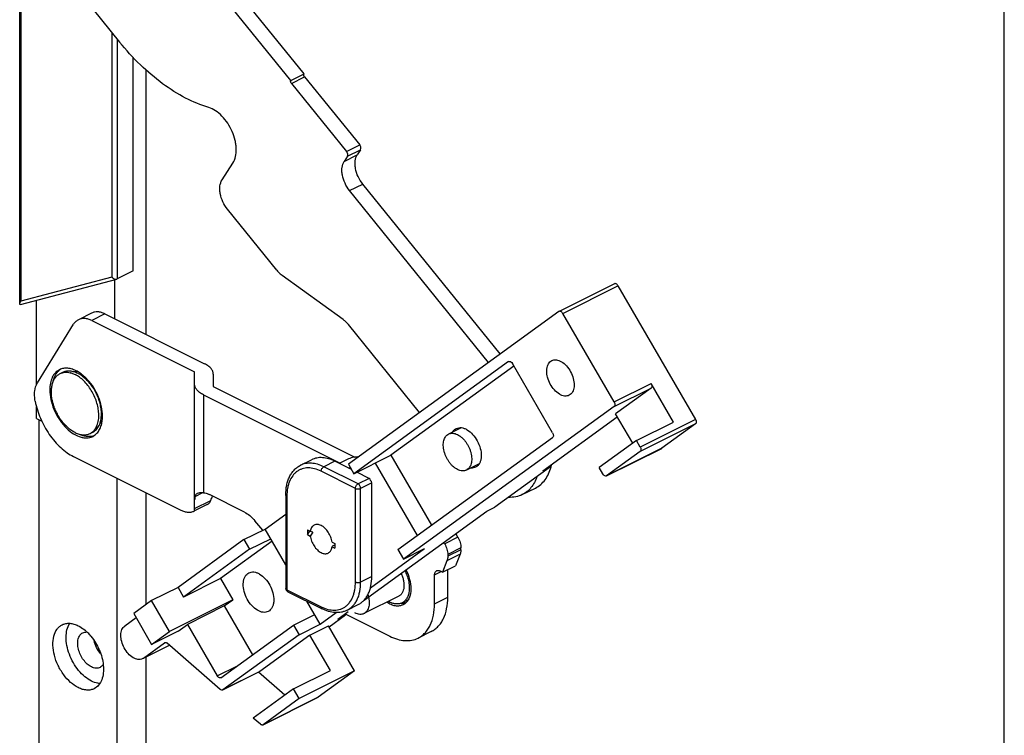
# Model space of a CAD drawing. Units: millimetres. Extents: x 608 to 1028, y -695 to -398.
# Drawn here: x 896 to 1028, y -572 to -476 of the extents above; entities that cross this region are included whole.
import ezdxf

# ---------------------------------------------------------------- set-up
doc = ezdxf.new("R2010")
doc.units = ezdxf.units.MM
doc.header["$LTSCALE"] = 23.1
doc.layers.get('0').update_dxf_attribs({"linetype": 'CONTINUOUS'})

msp = doc.modelspace()

# ---------------------------------------------------------------- linework, layer by layer
msp.add_line((1028.03, -695.25), (1028.03, -398.25))
at = {"color": 7, "linetype": 'Continuous'}
for p, q in [((934.09, -483.21), (899.54, -440.51)), ((932.32, -484.09), (897.78, -441.39)), ((895.95, -514.1), (895.95, -461.34)), ((897.28, -464.01), (909.35, -478.94)), ((911.16, -509.66), (911.16, -480.99)), ((912.93, -518.2), (912.93, -482.72)), ((932.32, -484.09), (934.09, -483.2)), ((932.4, -484.49), (939.79, -493.62)), ((934.17, -483.6), (941.56, -492.74)), ((941.68, -493.39), (941.24, -494.06)), ((923.1, -497.44), (924.55, -495.2)), ((939.91, -494.27), (939.47, -494.95)), ((958.86, -521.94), (940.2, -498.87)), ((960.42, -520.8), (941.97, -497.99)), ((930.46, -509.57), (923.82, -501.37)), ((911.16, -509.66), (909.04, -510.72)), ((896.05, -514.18), (908.97, -510.75)), ((908.68, -510.82), (908.68, -516.08)), ((908.98, -510.75), (909.04, -510.72)), ((939.33, -516.18), (931.17, -510.26)), ((975.74, -511.37), (968.31, -515.09)), ((976.21, -511.64), (986.61, -529.58)), ((898.22, -524.88), (898.22, -513.6)), ((968.29, -515.1), (940.04, -535.58)), ((968.32, -515.09), (968.29, -515.1)), ((905.6, -515.32), (903.83, -516.2)), ((905.62, -516.31), (919.42, -523.21)), ((907.39, -515.43), (920.75, -522.11)), ((975.69, -527.25), (968.79, -515.35)), ((898.32, -524.68), (903.17, -516.82)), ((949.58, -528.66), (940.04, -516.86)), ((967.19, -521.78), (967.33, -521.69)), ((961.54, -521.83), (940.79, -536.87)), ((962.24, -522.43), (945.74, -534.4)), ((961.54, -521.83), (961.57, -521.82)), ((967.44, -531.4), (962.04, -522.08)), ((901.37, -523.43), (901.72, -523.26)), ((903.48, -523.27), (903.63, -523.2)), ((904.37, -523.78), (904.82, -524.12)), ((919.42, -541.85), (919.42, -523.21)), ((921.92, -523.52), (921.92, -525.17)), ((921.92, -525.17), (940.91, -534.67)), ((980.64, -525.39), (975.89, -528.83)), ((983.64, -529.95), (980.64, -524.78)), ((920.59, -526.27), (938.92, -535.44)), ((969.79, -526.26), (969.65, -526.35)), ((898.22, -529.46), (898.22, -527.92)), ((906.92, -528.87), (906.92, -528.31)), ((975.69, -527.87), (947.44, -548.34)), ((898.22, -529.46), (898.91, -529.81)), ((898.57, -586.97), (898.57, -529.64)), ((966.11, -536.47), (976.11, -529.22)), ((978.18, -532.79), (975.89, -528.83)), ((906.79, -529.89), (906.94, -529.81)), ((955.18, -530.7), (953.47, -531.55)), ((954.36, -530.9), (954.52, -530.81)), ((978.69, -532.43), (983.64, -529.95)), ((986.61, -530.19), (982.11, -533.45)), ((905.39, -531.48), (905.75, -531.31)), ((946.69, -547.05), (967.44, -532.01)), ((978.69, -532.43), (973.69, -536.05)), ((974.69, -537.17), (982.09, -533.47)), ((979.19, -533.29), (978.69, -532.43)), ((982.11, -533.45), (982.09, -533.47)), ((903.17, -534.57), (917.56, -541.77)), ((940.79, -536.87), (945.74, -534.4)), ((945.74, -534.4), (951.18, -543.79)), ((979.19, -533.9), (974.69, -537.16)), ((933.61, -535.75), (935.1, -535)), ((940.47, -536.32), (938.23, -535.2)), ((939.88, -534.96), (938.81, -535.49)), ((940.04, -535.58), (940.79, -536.87)), ((940.12, -536.15), (940.3, -536.02)), ((943.62, -535.46), (949.26, -545.18)), ((957.6, -535.53), (955.89, -536.38)), ((957.26, -535.9), (957.11, -536)), ((967.17, -535.94), (959.67, -541.38)), ((966.11, -536.47), (967.17, -535.94)), ((967.08, -535.78), (967.17, -535.94)), ((974.19, -536.91), (973.69, -536.05)), ((909.04, -592.2), (909.04, -537.51)), ((942.83, -537.5), (941.18, -536.68)), ((974.69, -537.16), (974.66, -537.18)), ((943.18, -550.67), (943.18, -538.11)), ((963.37, -539.68), (965.14, -538.8)), ((912.93, -554.43), (912.93, -539.45)), ((926.1, -542.02), (921.42, -539.68)), ((931.65, -539.71), (931.65, -552.27)), ((921.1, -541.01), (919.42, -541.85)), ((958.61, -541.91), (959.67, -541.38)), ((919.35, -541.89), (919.42, -541.85)), ((928.87, -544.31), (931.65, -542.29)), ((942.17, -553.83), (958.61, -541.91)), ((928.56, -544.46), (927.51, -543.19)), ((926.04, -545.72), (928.87, -544.31)), ((931.65, -549.11), (928.87, -544.31)), ((934.55, -544.4), (934.93, -544.59)), ((934.55, -544.4), (934.55, -545.05)), ((934.55, -545.05), (934.89, -544.57)), ((934.55, -545.05), (934.93, -545.24)), ((954.73, -545.4), (954.45, -544.92)), ((926.04, -545.72), (917.19, -552.14)), ((929.81, -545.94), (922.89, -550.96)), ((926.04, -545.72), (926.79, -547.02)), ((926.79, -547.02), (929.62, -545.6)), ((937.85, -546.05), (938.23, -546.24)), ((937.85, -546.7), (938.23, -546.89)), ((938.23, -546.24), (938.23, -546.89)), ((952.96, -546.28), (952.85, -546.09)), ((926.79, -547.02), (917.94, -553.43)), ((943, -552.19), (950.27, -546.93)), ((946.69, -547.05), (947.44, -548.34)), ((947.44, -548.34), (950.27, -546.93)), ((953.37, -547.71), (953.37, -547.96)), ((955.04, -547.67), (954.43, -549.22)), ((955.14, -547.08), (955.14, -546.83)), ((953.27, -548.55), (952.67, -550.11)), ((952.67, -550.11), (954.43, -549.22)), ((926.54, -550.27), (926.69, -550.18)), ((951.6, -554.34), (951.6, -550.44)), ((952.67, -550.11), (952.31, -549.93)), ((953.37, -553.45), (953.37, -549.75)), ((922.89, -550.96), (917.94, -553.43)), ((922.89, -550.96), (924.54, -553.8)), ((917.19, -552.14), (913.65, -553.9)), ((917.19, -552.14), (917.94, -553.43)), ((931.93, -552.71), (936.52, -555.01)), ((946.8, -553.32), (942.13, -555.65)), ((913.65, -553.9), (911.25, -555.64)), ((916.05, -558.04), (913.65, -553.9)), ((924.54, -553.8), (916.05, -558.04)), ((923.39, -554.63), (918.44, -557.11)), ((923.39, -554.63), (924.54, -553.8)), ((923.39, -554.63), (927.18, -561.18)), ((936.27, -557.07), (934.48, -553.99)), ((939.88, -555.2), (941.36, -554.45)), ((948.07, -553.8), (947.25, -554.21)), ((911.25, -555.64), (913.65, -559.78)), ((929.44, -555.27), (929.28, -555.37)), ((932.69, -557.19), (935.52, -555.78)), ((936.27, -557.07), (938.42, -555.51)), ((939.67, -555.87), (937.48, -557.47)), ((938.61, -556.4), (940.01, -555.39)), ((938.61, -556.4), (939.67, -555.87)), ((939.58, -555.71), (939.67, -555.87)), ((939.59, -555.69), (945.59, -558.69)), ((911.58, -556.2), (910.04, -557.32)), ((917.19, -558.02), (918.44, -557.11)), ((918.44, -557.11), (922.44, -564.01)), ((922.94, -564.26), (932.69, -557.19)), ((932.69, -557.19), (933.44, -558.49)), ((933.44, -558.49), (936.27, -557.07)), ((934.89, -558.55), (937.36, -557.31)), ((940.86, -563.35), (937.36, -557.31)), ((917.19, -558.02), (913.65, -559.78)), ((913.65, -559.78), (916.05, -558.04)), ((933.44, -558.49), (923.21, -565.9)), ((934.89, -558.55), (928.16, -563.42)), ((937.64, -563.29), (934.89, -558.55)), ((951.16, -558.05), (949.4, -558.94)), ((912.54, -561.63), (915.39, -559.56)), ((912.54, -561.64), (916.04, -559.89)), ((915.39, -559.56), (915.42, -559.55)), ((922.86, -565.83), (915.74, -559.63)), ((912.54, -561.63), (912.4, -561.71)), ((912.93, -573.37), (912.93, -561.45)), ((923.21, -565.9), (928.14, -563.44)), ((931.54, -566.6), (927.99, -563.51)), ((928.16, -563.42), (928.14, -563.44)), ((932.69, -565.77), (937.64, -563.29)), ((940.86, -563.35), (933.44, -567.06)), ((940.86, -563.35), (936.01, -566.86)), ((922.94, -564.26), (922.91, -564.27)), ((923.21, -565.9), (923.19, -565.91)), ((932.69, -565.77), (927.29, -569.68)), ((933.44, -567.06), (932.69, -565.77)), ((928.59, -570.58), (935.99, -566.88)), ((933.44, -567.06), (928.59, -570.57)), ((936.01, -566.86), (935.98, -566.88)), ((928.24, -570.51), (927.29, -569.68)), ((928.59, -570.57), (928.56, -570.59))]:
    msp.add_line(p, q, dxfattribs=at)
at = {"color": 9, "linetype": 'Continuous'}
for p, q in [((896.1, -461.64), (896.1, -513.73)), ((908.33, -477.67), (908.33, -510.48)), ((909.04, -478.55), (909.04, -510.72)), ((932.4, -484.49), (934.17, -483.6)), ((939.79, -493.62), (941.56, -492.74)), ((939.91, -494.27), (941.68, -493.39)), ((939.47, -494.95), (941.24, -494.06)), ((940.2, -498.87), (941.97, -497.99)), ((908.33, -510.48), (896.1, -513.73)), ((968.79, -515.35), (976.21, -511.64)), ((907.39, -515.43), (905.62, -516.31)), ((975.69, -527.25), (980.64, -524.78)), ((975.69, -527.87), (980.64, -525.39)), ((920.59, -526.27), (920.59, -539.42)), ((986.61, -529.58), (979.19, -533.29)), ((986.61, -530.19), (979.19, -533.9)), ((982.11, -533.45), (974.69, -537.16)), ((938.23, -535.2), (936.74, -535.94)), ((941.34, -538.24), (936.74, -535.94)), ((940.99, -538.85), (936.39, -536.55)), ((942.83, -537.5), (941.34, -538.24)), ((940.99, -551.41), (940.99, -538.85)), ((943.18, -538.11), (941.69, -538.85)), ((941.69, -551.41), (941.69, -538.85)), ((919.48, -539.93), (920.52, -539.41)), ((931.8, -539.88), (931.8, -552.44)), ((919.42, -541.56), (921.59, -540.48)), ((954.73, -545.4), (952.96, -546.28)), ((955.04, -547.67), (953.27, -548.55)), ((955.14, -546.83), (953.37, -547.71)), ((955.14, -547.08), (953.37, -547.96)), ((943.18, -550.67), (941.69, -551.41)), ((951.6, -550.44), (952.47, -550.01)), ((931.8, -552.44), (936.39, -554.74)), ((951.6, -554.34), (953.37, -553.45)), ((912.54, -561.63), (916.03, -559.88)), ((922.44, -564.01), (925.16, -562.65)), ((928.16, -563.42), (923.21, -565.9)), ((936.01, -566.86), (928.59, -570.57))]:
    msp.add_line(p, q, dxfattribs=at)
at = {"color": 7, "linetype": 'Continuous'}
for centre, radius, start, end in [((898.47, -515.1), 2.74, 150.0231, 151.6237), ((902.51, -524.47), 1.94, 125.9349, 128.2434), ((902.09, -525.93), 2.69, 75.2127, 76.2054), ((904.23, -524.35), 1.6, 131.5354, 132.045), ((904.26, -524.44), 1.39, 113.3229, 116.5658), ((900.85, -528), 5.63, 50.1458, 51.5653), ((900.19, -528.71), 6.6, 43.7294, 44.7773), ((900.07, -528.83), 6.76, 42.4768, 43.7287), ((903.83, -529.41), 2.69, 336.6819, 337.9204), ((906.38, -528.64), 1.6, 281.1541, 281.9176), ((906.32, -528.57), 1.39, 296.5678, 299.8206), ((905.26, -529.96), 1.92, 285.0729, 290.9644), ((960.83, -534.26), 6.63, 345.0899, 347.1103), ((960.56, -534.2), 6.9, 347.1042, 348.1907), ((936.19, -546.44), 1.69, 348.706, 350.9218), ((933.63, -535.49), 11.86, 291.7466, 292.8472), ((936.97, -546.81), 0.796, 296.6011, 306.2387), ((932.15, -552.27), 0.5, 180.002, 243.4329), ((947.01, -551.28), 3.16, 239.7237, 243.3868), ((947.38, -552.28), 2.01, 262.5508, 266.0718), ((949.3, -550.49), 4.32, 240.5759, 241.1887), ((949.27, -550.54), 4.26, 241.1891, 241.6001), ((900.46, -562.85), 6.55, 39.5744, 44.7674)]:
    msp.add_arc(centre, radius, start, end, dxfattribs=at)
for centre, major_axis, ratio, start_param, end_param in [((942.66, -538.01), (0.079, 0.541), 0.704521, -1.014131, -0.228733), ((942.66, -538.01), (0.481, -0.247), 0.765524, 0.374761, 1.160159), ((923.42, -536.14), (3.83, 4.71), 0.243465, -3.606873, -3.432182), ((917.92, -543.47), (3.83, 4.71), 0.243465, -0.701371, -0.525512), ((936.74, -545.47), (2.47, -1.11), 0.032553, 2.228895, 2.408429), ((936.74, -545.47), (2.11, 2.73), 0.474465, -4.619065, -4.43953), ((936.74, -545.47), (2.11, 2.73), 0.474465, -1.657007, -1.580127)]:
    msp.add_ellipse(centre, major_axis=major_axis, ratio=ratio, start_param=start_param, end_param=end_param, dxfattribs=at)
for points, knots in [([(921.31, -487.72), (920.24, -487.4), (918.08, -486.5), (915, -484.55), (912.03, -482), (910.22, -480.01), (909.35, -478.94)], [0, 0, 0, 0, 0.222323, 0.464382, 0.72468, 1, 1, 1, 1]), ([(934.17, -483.6), (934.14, -483.57), (934.1, -483.51), (934.07, -483.4), (934.06, -483.29), (934.08, -483.23), (934.09, -483.21)], [0, 0, 0, 0, 0.275326, 0.548046, 0.794918, 1, 1, 1, 1]), ([(932.4, -484.49), (932.38, -484.46), (932.34, -484.39), (932.3, -484.28), (932.29, -484.18), (932.31, -484.11), (932.32, -484.09)], [0, 0, 0, 0, 0.275326, 0.548046, 0.794918, 1, 1, 1, 1]), ([(924.55, -495.2), (924.91, -494.66), (925.06, -493.76), (924.97, -492.73), (924.82, -491.93), (924.49, -490.94), (923.89, -489.83), (923.13, -488.87), (922.28, -488.14), (921.63, -487.82), (921.31, -487.72)], [0, 0, 0, 0, 0.215584, 0.279408, 0.34616, 0.485406, 0.626862, 0.763503, 0.889165, 1, 1, 1, 1]), ([(939.91, -494.27), (939.97, -494.19), (939.97, -494), (939.9, -493.78), (939.83, -493.67), (939.79, -493.62)], [0, 0, 0, 0, 0.446173, 0.72147, 1, 1, 1, 1]), ([(941.68, -493.39), (941.74, -493.3), (941.74, -493.12), (941.67, -492.9), (941.6, -492.79), (941.56, -492.74)], [0, 0, 0, 0, 0.446173, 0.72147, 1, 1, 1, 1]), ([(940.2, -498.87), (939.96, -498.57), (939.55, -497.91), (939.25, -497), (939.16, -496.27), (939.18, -495.64), (939.32, -495.19), (939.47, -494.95)], [0, 0, 0, 0, 0.276233, 0.549218, 0.676954, 0.795421, 1, 1, 1, 1]), ([(941.97, -497.99), (941.72, -497.69), (941.32, -497.03), (941.01, -496.11), (940.93, -495.39), (940.95, -494.76), (941.09, -494.3), (941.24, -494.06)], [0, 0, 0, 0, 0.276233, 0.549218, 0.676954, 0.795421, 1, 1, 1, 1]), ([(923.82, -501.37), (923.58, -501.07), (923.17, -500.4), (922.87, -499.49), (922.78, -498.76), (922.81, -498.13), (922.94, -497.68), (923.1, -497.44)], [0, 0, 0, 0, 0.276233, 0.549218, 0.676954, 0.795421, 1, 1, 1, 1]), ([(930.46, -509.57), (930.52, -509.64), (930.73, -509.89), (930.98, -510.11), (931.17, -510.26)], [0, 0, 0, 0, 0.260546, 1, 1, 1, 1]), ([(908.33, -510.48), (908.41, -510.58), (908.61, -510.73), (908.86, -510.78), (908.98, -510.75)], [0, 0, 0, 0, 0.517058, 1, 1, 1, 1]), ([(976.21, -511.64), (976.18, -511.59), (976.12, -511.5), (975.99, -511.4), (975.86, -511.34), (975.77, -511.36), (975.74, -511.37)], [0, 0, 0, 0, 0.302478, 0.574886, 0.804415, 1, 1, 1, 1]), ([(895.95, -514.11), (895.95, -514.06), (895.98, -513.95), (896.03, -513.85), (896.06, -513.8)], [0, 0, 0, 0, 0.435719, 1, 1, 1, 1]), ([(896.04, -514.18), (896.03, -514.18), (896, -514.19), (895.96, -514.16), (895.95, -514.13), (895.95, -514.11)], [0, 0, 0, 0, 0.330041, 0.552733, 1, 1, 1, 1]), ([(968.79, -515.35), (968.76, -515.3), (968.69, -515.21), (968.57, -515.11), (968.44, -515.06), (968.35, -515.07), (968.32, -515.09)], [0, 0, 0, 0, 0.302478, 0.574886, 0.804415, 1, 1, 1, 1]), ([(903.83, -516.2), (903.7, -516.27), (903.45, -516.45), (903.25, -516.69), (903.17, -516.82)], [0, 0, 0, 0, 0.487568, 1, 1, 1, 1]), ([(905.62, -516.31), (905.47, -516.24), (905.16, -516.11), (904.68, -516.02), (904.24, -516.05), (903.96, -516.14), (903.83, -516.2)], [0, 0, 0, 0, 0.279189, 0.535348, 0.772895, 1, 1, 1, 1]), ([(907.39, -515.43), (907.23, -515.35), (906.93, -515.23), (906.45, -515.14), (906, -515.16), (905.73, -515.25), (905.6, -515.32)], [0, 0, 0, 0, 0.279189, 0.535348, 0.772895, 1, 1, 1, 1]), ([(939.33, -516.18), (939.39, -516.22), (939.65, -516.42), (939.88, -516.66), (940.04, -516.86)], [0, 0, 0, 0, 0.239012, 1, 1, 1, 1]), ([(967.33, -521.69), (967.42, -521.65), (967.62, -521.59), (967.95, -521.58), (968.3, -521.67), (968.78, -521.91), (969.35, -522.4), (969.89, -523.18), (970.24, -524.07), (970.35, -524.83), (970.3, -525.39), (970.19, -525.75), (970.03, -526.05), (969.87, -526.2), (969.79, -526.26)], [0, 0, 0, 0, 0.04685, 0.0963, 0.150286, 0.209721, 0.343916, 0.492287, 0.642419, 0.781323, 0.843664, 0.900441, 0.952114, 1, 1, 1, 1]), ([(901.28, -522.92), (901.18, -522.97), (900.99, -523.09), (900.63, -523.41), (900.28, -523.95), (900.04, -524.74), (899.99, -525.32), (899.99, -525.62)], [0, 0, 0, 0, 0.107833, 0.217819, 0.450888, 0.710502, 1, 1, 1, 1]), ([(900.42, -524.54), (900.46, -524.37), (900.54, -524.05), (900.74, -523.62), (900.99, -523.24), (901.2, -523.04), (901.31, -522.95)], [0, 0, 0, 0, 0.274515, 0.530773, 0.771255, 1, 1, 1, 1]), ([(903.67, -523.13), (903.46, -523.02), (903.05, -522.84), (902.42, -522.7), (901.82, -522.71), (901.45, -522.83), (901.28, -522.92)], [0, 0, 0, 0, 0.281535, 0.538343, 0.774944, 1, 1, 1, 1]), ([(921.92, -523.52), (921.92, -523.39), (921.86, -523.11), (921.62, -522.73), (921.23, -522.38), (920.92, -522.2), (920.75, -522.11)], [0, 0, 0, 0, 0.206568, 0.434514, 0.697428, 1, 1, 1, 1]), ([(961.57, -521.82), (961.6, -521.8), (961.68, -521.79), (961.75, -521.81), (961.79, -521.83)], [0, 0, 0, 0, 0.464101, 1, 1, 1, 1]), ([(961.79, -521.83), (961.81, -521.84), (961.91, -521.91), (961.99, -522), (962.04, -522.08)], [0, 0, 0, 0, 0.226844, 1, 1, 1, 1]), ([(969.65, -526.35), (969.56, -526.39), (969.36, -526.46), (969.03, -526.46), (968.68, -526.37), (968.2, -526.13), (967.63, -525.64), (967.09, -524.86), (966.73, -523.97), (966.62, -523.21), (966.68, -522.65), (966.78, -522.29), (966.95, -521.99), (967.1, -521.84), (967.19, -521.78)], [0, 0, 0, 0, 0.04685, 0.0963, 0.150286, 0.209721, 0.343916, 0.492287, 0.642419, 0.781323, 0.843664, 0.900441, 0.952114, 1, 1, 1, 1]), ([(903.38, -531.36), (903.21, -531.27), (902.88, -531.07), (902.4, -530.69), (901.95, -530.24), (901.53, -529.73), (901.16, -529.16), (900.84, -528.55), (900.57, -527.92), (900.37, -527.28), (900.24, -526.64), (900.19, -526.02), (900.21, -525.43), (900.3, -524.89), (900.46, -524.41), (900.7, -523.99), (900.95, -523.71), (901.18, -523.54), (901.3, -523.47), (901.37, -523.43)], [0, 0, 0, 0, 0.059821, 0.123727, 0.191182, 0.261413, 0.333494, 0.406396, 0.479053, 0.550407, 0.61947, 0.68538, 0.747461, 0.805304, 0.858845, 0.90846, 0.955027, 0.977622, 1, 1, 1, 1]), ([(901.37, -523.43), (901.47, -523.39), (901.68, -523.3), (902.01, -523.25), (902.37, -523.25), (902.61, -523.29), (902.73, -523.32)], [0, 0, 0, 0, 0.237138, 0.479797, 0.732843, 1, 1, 1, 1]), ([(901.72, -523.26), (901.79, -523.22), (901.94, -523.16), (902.17, -523.1), (902.42, -523.07), (902.76, -523.07), (903.21, -523.16), (903.56, -523.3), (903.73, -523.39)], [0, 0, 0, 0, 0.113031, 0.227421, 0.344445, 0.46522, 0.721049, 1, 1, 1, 1]), ([(902.78, -523.33), (902.83, -523.35), (903.03, -523.41), (903.23, -523.49), (903.38, -523.56)], [0, 0, 0, 0, 0.241174, 1, 1, 1, 1]), ([(903.15, -523.16), (903.19, -523.15), (903.35, -523.12), (903.51, -523.11), (903.64, -523.12)], [0, 0, 0, 0, 0.244215, 1, 1, 1, 1]), ([(906.55, -528.78), (906.54, -528.52), (906.47, -528), (906.27, -527.21), (905.96, -526.43), (905.57, -525.69), (905.1, -525.01), (904.57, -524.42), (904, -523.92), (903.59, -523.67), (903.38, -523.56)], [0, 0, 0, 0, 0.122051, 0.250321, 0.382255, 0.515012, 0.645688, 0.771536, 0.890203, 1, 1, 1, 1]), ([(904.35, -523.59), (904.29, -523.55), (904.07, -523.38), (903.84, -523.23), (903.67, -523.13)], [0, 0, 0, 0, 0.258011, 1, 1, 1, 1]), ([(904.37, -523.78), (904.32, -523.74), (904.11, -523.6), (903.9, -523.47), (903.73, -523.39)], [0, 0, 0, 0, 0.258647, 1, 1, 1, 1]), ([(906.92, -528.87), (906.92, -528.64), (906.88, -528.17), (906.74, -527.46), (906.52, -526.74), (906.21, -526.04), (905.83, -525.38), (905.4, -524.77), (904.91, -524.23), (904.55, -523.92), (904.37, -523.78)], [0, 0, 0, 0, 0.117251, 0.24099, 0.369312, 0.500002, 0.630692, 0.759014, 0.882753, 1, 1, 1, 1]), ([(904.88, -524.07), (904.84, -524.03), (904.7, -523.9), (904.56, -523.77), (904.45, -523.68)], [0, 0, 0, 0, 0.253995, 1, 1, 1, 1]), ([(905.31, -524.55), (905.27, -524.51), (905.12, -524.36), (904.95, -524.22), (904.82, -524.12)], [0, 0, 0, 0, 0.256525, 1, 1, 1, 1]), ([(907.06, -529.16), (907.06, -528.73), (906.95, -527.85), (906.55, -526.56), (905.92, -525.33), (905.37, -524.59), (905.06, -524.26)], [0, 0, 0, 0, 0.236125, 0.489339, 0.748141, 1, 1, 1, 1]), ([(898.03, -527.14), (897.99, -526.91), (897.93, -526.45), (897.95, -525.61), (898.12, -525.01), (898.32, -524.68)], [0, 0, 0, 0, 0.28262, 0.545295, 1, 1, 1, 1]), ([(899.99, -525.62), (899.99, -526.05), (900.09, -526.94), (900.5, -528.23), (901.14, -529.47), (901.95, -530.55), (902.89, -531.39), (903.74, -531.86), (904.42, -532.04), (904.9, -532.08), (905.35, -532.03), (905.63, -531.93), (905.76, -531.86)], [0, 0, 0, 0, 0.132577, 0.274771, 0.420029, 0.561227, 0.69197, 0.807947, 0.86021, 0.909026, 0.955225, 1, 1, 1, 1]), ([(920.59, -526.27), (920.42, -526.19), (920.1, -526), (919.72, -525.66), (919.48, -525.27), (919.42, -524.99), (919.42, -524.86)], [0, 0, 0, 0, 0.302572, 0.565486, 0.793432, 1, 1, 1, 1]), ([(980.64, -524.78), (980.67, -524.83), (980.72, -524.95), (980.75, -525.13), (980.73, -525.28), (980.67, -525.37), (980.64, -525.39)], [0, 0, 0, 0, 0.29563, 0.570957, 0.805918, 1, 1, 1, 1]), ([(898.03, -527.14), (898.18, -527.93), (898.67, -529.49), (899.65, -531.27), (900.63, -532.54), (901.42, -533.37), (902.26, -534.06), (902.87, -534.42), (903.17, -534.57)], [0, 0, 0, 0, 0.258312, 0.522076, 0.650668, 0.774215, 0.891067, 1, 1, 1, 1]), ([(906.92, -528.31), (906.92, -528.25), (906.91, -528.04), (906.89, -527.82), (906.86, -527.66)], [0, 0, 0, 0, 0.243389, 1, 1, 1, 1]), ([(975.69, -527.25), (975.72, -527.31), (975.77, -527.43), (975.8, -527.6), (975.78, -527.76), (975.72, -527.84), (975.69, -527.87)], [0, 0, 0, 0, 0.29563, 0.570957, 0.805918, 1, 1, 1, 1]), ([(905.75, -531.31), (905.84, -531.26), (906.01, -531.15), (906.25, -530.94), (906.45, -530.69), (906.62, -530.39), (906.75, -530.05), (906.88, -529.55), (906.92, -529.15), (906.92, -528.87)], [0, 0, 0, 0, 0.107708, 0.217562, 0.331491, 0.451036, 0.577281, 0.710848, 1, 1, 1, 1]), ([(906.32, -530.42), (906.42, -530.17), (906.52, -529.78), (906.57, -529.22), (906.56, -528.93), (906.55, -528.78)], [0, 0, 0, 0, 0.472442, 0.729695, 1, 1, 1, 1]), ([(907.01, -529.83), (907.02, -529.77), (907.05, -529.55), (907.06, -529.33), (907.06, -529.16)], [0, 0, 0, 0, 0.243532, 1, 1, 1, 1]), ([(986.61, -529.58), (986.64, -529.63), (986.7, -529.75), (986.72, -529.93), (986.7, -530.08), (986.65, -530.16), (986.61, -530.19)], [0, 0, 0, 0, 0.29563, 0.570957, 0.805918, 1, 1, 1, 1]), ([(905.72, -531.27), (905.78, -531.22), (905.89, -531.11), (906.11, -530.85), (906.23, -530.63), (906.3, -530.47)], [0, 0, 0, 0, 0.23819, 0.483134, 1, 1, 1, 1]), ([(905.76, -531.86), (905.92, -531.78), (906.24, -531.55), (906.61, -531.08), (906.88, -530.49), (906.98, -530.06), (907.01, -529.83)], [0, 0, 0, 0, 0.225049, 0.461655, 0.718423, 1, 1, 1, 1]), ([(907.01, -529.85), (906.98, -529.89), (906.89, -530.03), (906.77, -530.15), (906.68, -530.23)], [0, 0, 0, 0, 0.257239, 1, 1, 1, 1]), ([(954.03, -531.27), (954.05, -531.24), (954.14, -531.1), (954.26, -530.97), (954.36, -530.9)], [0, 0, 0, 0, 0.260283, 1, 1, 1, 1]), ([(954.52, -530.81), (954.62, -530.76), (954.85, -530.68), (955.21, -530.68), (955.6, -530.78), (956.14, -531.04), (956.77, -531.6), (957.37, -532.46), (957.77, -533.45), (957.89, -534.3), (957.83, -534.93), (957.72, -535.33), (957.53, -535.66), (957.36, -535.83), (957.26, -535.9)], [0, 0, 0, 0, 0.04685, 0.0963, 0.150286, 0.209721, 0.343916, 0.492287, 0.642419, 0.781323, 0.843664, 0.900441, 0.952114, 1, 1, 1, 1]), ([(903.38, -531.36), (903.55, -531.44), (903.9, -531.58), (904.35, -531.67), (904.7, -531.67), (904.94, -531.64), (905.18, -531.58), (905.32, -531.52), (905.39, -531.48)], [0, 0, 0, 0, 0.278951, 0.534781, 0.655556, 0.772579, 0.886969, 1, 1, 1, 1]), ([(905.76, -531.82), (905.62, -531.86), (905.33, -531.9), (904.88, -531.88), (904.42, -531.78), (904.12, -531.66), (903.96, -531.59)], [0, 0, 0, 0, 0.228996, 0.469561, 0.725767, 1, 1, 1, 1]), ([(905.39, -531.48), (905.42, -531.47), (905.53, -531.41), (905.64, -531.34), (905.72, -531.27)], [0, 0, 0, 0, 0.248949, 1, 1, 1, 1]), ([(954.68, -536.3), (954.58, -536.25), (954.38, -536.13), (954.09, -535.91), (953.82, -535.64), (953.57, -535.33), (953.35, -534.99), (953.16, -534.62), (953, -534.24), (952.88, -533.86), (952.8, -533.47), (952.77, -533.1), (952.78, -532.75), (952.83, -532.42), (952.93, -532.14), (953.07, -531.89), (953.25, -531.69), (953.4, -531.59), (953.47, -531.55)], [0, 0, 0, 0, 0.059825, 0.123738, 0.191198, 0.261436, 0.333522, 0.406431, 0.479094, 0.550454, 0.619524, 0.685439, 0.747526, 0.805373, 0.85892, 0.908539, 0.95511, 1, 1, 1, 1]), ([(953.47, -531.55), (953.52, -531.53), (953.6, -531.49), (953.79, -531.44), (954.05, -531.43), (954.37, -531.49), (954.58, -531.58), (954.68, -531.63)], [0, 0, 0, 0, 0.113084, 0.227529, 0.464966, 0.720918, 1, 1, 1, 1]), ([(954.68, -531.63), (954.78, -531.68), (954.98, -531.8), (955.27, -532.03), (955.54, -532.3), (955.79, -532.6), (956.01, -532.95), (956.21, -533.31), (956.37, -533.69), (956.49, -534.07), (956.56, -534.46), (956.6, -534.83), (956.59, -535.18), (956.53, -535.51), (956.43, -535.8), (956.29, -536.05), (956.11, -536.25), (955.96, -536.34), (955.89, -536.38)], [0, 0, 0, 0, 0.059825, 0.123738, 0.191198, 0.261436, 0.333522, 0.406431, 0.479094, 0.550454, 0.619524, 0.685439, 0.747526, 0.805373, 0.85892, 0.908539, 0.95511, 1, 1, 1, 1]), ([(967.44, -531.4), (967.47, -531.45), (967.52, -531.57), (967.55, -531.74), (967.53, -531.9), (967.47, -531.98), (967.44, -532.01)], [0, 0, 0, 0, 0.29563, 0.570957, 0.805918, 1, 1, 1, 1]), ([(979.19, -533.29), (979.22, -533.35), (979.27, -533.46), (979.3, -533.64), (979.28, -533.79), (979.22, -533.88), (979.19, -533.9)], [0, 0, 0, 0, 0.29563, 0.570957, 0.805918, 1, 1, 1, 1]), ([(938.23, -535.2), (937.96, -535.07), (937.42, -534.85), (936.72, -534.72), (936.18, -534.71), (935.8, -534.76), (935.44, -534.85), (935.21, -534.95), (935.1, -535)], [0, 0, 0, 0, 0.27895, 0.534781, 0.655554, 0.772579, 0.886969, 1, 1, 1, 1]), ([(941.33, -534.63), (941.07, -534.63), (940.58, -534.68), (940.1, -534.85), (939.88, -534.96)], [0, 0, 0, 0, 0.508637, 1, 1, 1, 1]), ([(931.65, -539.71), (931.65, -539.28), (931.7, -538.64), (931.92, -537.83), (932.13, -537.29), (932.41, -536.8), (932.76, -536.37), (933.16, -536.01), (933.46, -535.82), (933.61, -535.75)], [0, 0, 0, 0, 0.279071, 0.409942, 0.535341, 0.655968, 0.772819, 0.887063, 1, 1, 1, 1]), ([(957.11, -536), (957.01, -536.04), (956.79, -536.11), (956.57, -536.12), (956.45, -536.11)], [0, 0, 0, 0, 0.487342, 1, 1, 1, 1]), ([(965.14, -538.8), (965.39, -538.67), (965.87, -538.35), (966.46, -537.7), (966.93, -536.89), (967.15, -536.28), (967.23, -535.96)], [0, 0, 0, 0, 0.231073, 0.470571, 0.725383, 1, 1, 1, 1]), ([(955.89, -536.38), (955.85, -536.4), (955.76, -536.44), (955.57, -536.49), (955.31, -536.5), (954.99, -536.44), (954.79, -536.36), (954.68, -536.3)], [0, 0, 0, 0, 0.113084, 0.227529, 0.464966, 0.720918, 1, 1, 1, 1]), ([(965.33, -537.28), (965.15, -537.8), (964.77, -538.54), (964.02, -539.3), (963.59, -539.57), (963.37, -539.68)], [0, 0, 0, 0, 0.523492, 0.765163, 1, 1, 1, 1]), ([(974.57, -537.2), (974.5, -537.2), (974.34, -537.12), (974.23, -536.99), (974.19, -536.91)], [0, 0, 0, 0, 0.441303, 1, 1, 1, 1]), ([(974.66, -537.18), (974.64, -537.19), (974.61, -537.2), (974.58, -537.2), (974.57, -537.2)], [0, 0, 0, 0, 0.741917, 1, 1, 1, 1]), ([(919.48, -539.93), (919.5, -539.83), (919.55, -539.69), (919.68, -539.55), (919.76, -539.5), (919.8, -539.48)], [0, 0, 0, 0, 0.520913, 0.756944, 1, 1, 1, 1]), ([(919.8, -539.48), (919.9, -539.43), (920.09, -539.39), (920.35, -539.39), (920.51, -539.41), (920.59, -539.42)], [0, 0, 0, 0, 0.421707, 0.689213, 1, 1, 1, 1]), ([(920.59, -539.42), (920.66, -539.42), (920.94, -539.47), (921.22, -539.58), (921.42, -539.68)], [0, 0, 0, 0, 0.236553, 1, 1, 1, 1]), ([(963.37, -539.68), (963.09, -539.82), (962.48, -540.03), (961.84, -540.06), (961.52, -540.05)], [0, 0, 0, 0, 0.489086, 1, 1, 1, 1]), ([(921.1, -541.01), (921.15, -540.99), (921.26, -540.92), (921.44, -540.75), (921.54, -540.59), (921.59, -540.48)], [0, 0, 0, 0, 0.253684, 0.497859, 1, 1, 1, 1]), ([(917.56, -541.77), (917.72, -541.85), (918.03, -541.97), (918.5, -542.06), (918.95, -542.04), (919.23, -541.95), (919.35, -541.89)], [0, 0, 0, 0, 0.279205, 0.535305, 0.772852, 1, 1, 1, 1]), ([(926.1, -542.02), (926.36, -542.15), (926.87, -542.5), (927.31, -542.94), (927.51, -543.19)], [0, 0, 0, 0, 0.475447, 1, 1, 1, 1]), ([(935.45, -543.77), (935.38, -543.8), (935.25, -543.89), (935.1, -544.08), (934.99, -544.32), (934.95, -544.5), (934.93, -544.59)], [0, 0, 0, 0, 0.226012, 0.463061, 0.719533, 1, 1, 1, 1]), ([(936.39, -543.83), (936.31, -543.79), (936.15, -543.72), (935.9, -543.68), (935.66, -543.69), (935.52, -543.74), (935.45, -543.77)], [0, 0, 0, 0, 0.279227, 0.535327, 0.772889, 1, 1, 1, 1]), ([(937.85, -546.05), (937.82, -545.82), (937.69, -545.36), (937.42, -544.82), (937.14, -544.44), (936.91, -544.19), (936.66, -543.98), (936.48, -543.87), (936.39, -543.83)], [0, 0, 0, 0, 0.255258, 0.519374, 0.6488, 0.77324, 0.890766, 1, 1, 1, 1]), ([(934.93, -545.24), (934.96, -545.47), (935.09, -545.94), (935.36, -546.47), (935.64, -546.85), (935.88, -547.1), (936.12, -547.31), (936.3, -547.42), (936.39, -547.47)], [0, 0, 0, 0, 0.255258, 0.519374, 0.6488, 0.77324, 0.890766, 1, 1, 1, 1]), ([(954.73, -545.4), (954.86, -545.62), (955.06, -546.09), (955.14, -546.59), (955.14, -546.83)], [0, 0, 0, 0, 0.517782, 1, 1, 1, 1]), ([(937.44, -547.46), (937.49, -547.42), (937.59, -547.33), (937.7, -547.17), (937.79, -546.98), (937.83, -546.84), (937.84, -546.77)], [0, 0, 0, 0, 0.22834, 0.468327, 0.724636, 1, 1, 1, 1]), ([(952.96, -546.28), (953.09, -546.5), (953.29, -546.97), (953.37, -547.47), (953.37, -547.71)], [0, 0, 0, 0, 0.517782, 1, 1, 1, 1]), ([(936.39, -547.47), (936.47, -547.51), (936.63, -547.57), (936.88, -547.62), (937.12, -547.61), (937.26, -547.56), (937.33, -547.53)], [0, 0, 0, 0, 0.279227, 0.535327, 0.772889, 1, 1, 1, 1]), ([(953.37, -547.96), (953.37, -548.01), (953.36, -548.22), (953.32, -548.42), (953.27, -548.55)], [0, 0, 0, 0, 0.267672, 1, 1, 1, 1]), ([(955.14, -547.08), (955.14, -547.13), (955.13, -547.33), (955.09, -547.53), (955.04, -547.67)], [0, 0, 0, 0, 0.267672, 1, 1, 1, 1]), ([(929.28, -555.37), (929.18, -555.42), (928.96, -555.49), (928.59, -555.49), (928.2, -555.39), (927.66, -555.13), (927.03, -554.58), (926.43, -553.71), (926.03, -552.72), (925.91, -551.87), (925.97, -551.24), (926.08, -550.84), (926.27, -550.51), (926.44, -550.34), (926.54, -550.27)], [0, 0, 0, 0, 0.04685, 0.0963, 0.150286, 0.209721, 0.343916, 0.492287, 0.642419, 0.781323, 0.843664, 0.900441, 0.952114, 1, 1, 1, 1]), ([(926.69, -550.18), (926.79, -550.13), (927.02, -550.05), (927.39, -550.05), (927.77, -550.15), (928.31, -550.41), (928.95, -550.97), (929.55, -551.83), (929.94, -552.82), (930.07, -553.67), (930.01, -554.3), (929.89, -554.7), (929.7, -555.03), (929.53, -555.2), (929.44, -555.27)], [0, 0, 0, 0, 0.04685, 0.0963, 0.150286, 0.209721, 0.343916, 0.492287, 0.642419, 0.781323, 0.843664, 0.900441, 0.952114, 1, 1, 1, 1]), ([(941.36, -554.45), (941.5, -554.38), (941.78, -554.21), (942.14, -553.88), (942.46, -553.49), (942.72, -553.02), (942.92, -552.5), (943.13, -551.72), (943.18, -551.09), (943.18, -550.67)], [0, 0, 0, 0, 0.107708, 0.217563, 0.331491, 0.451036, 0.577282, 0.710839, 1, 1, 1, 1]), ([(947.11, -550.24), (947.19, -550.4), (947.31, -550.71), (947.44, -551.2), (947.51, -551.67), (947.5, -552.11), (947.43, -552.51), (947.31, -552.81), (947.18, -553.01), (947.07, -553.13), (946.94, -553.24), (946.85, -553.29), (946.8, -553.32)], [0, 0, 0, 0, 0.152708, 0.301337, 0.442768, 0.57453, 0.695156, 0.804614, 0.855763, 0.904989, 0.95285, 1, 1, 1, 1]), ([(947.62, -549.88), (947.73, -550.09), (947.91, -550.53), (948.11, -551.21), (948.21, -551.87), (948.22, -552.5), (948.13, -552.99), (948.02, -553.34), (947.91, -553.57), (947.77, -553.77), (947.62, -553.95), (947.44, -554.1), (947.32, -554.18), (947.25, -554.21)], [0, 0, 0, 0, 0.152231, 0.30088, 0.442623, 0.574778, 0.695686, 0.751883, 0.80536, 0.856409, 0.905467, 0.953104, 1, 1, 1, 1]), ([(947.77, -549.77), (947.97, -550.18), (948.29, -551.01), (948.42, -551.89), (948.42, -552.31)], [0, 0, 0, 0, 0.518117, 1, 1, 1, 1]), ([(951.6, -550.44), (951.6, -550.38), (951.61, -550.26), (951.66, -550.11), (951.75, -549.98), (951.82, -549.92), (951.86, -549.9)], [0, 0, 0, 0, 0.289577, 0.549653, 0.782834, 1, 1, 1, 1]), ([(951.86, -549.9), (951.9, -549.88), (951.97, -549.86), (952.12, -549.85), (952.24, -549.89), (952.31, -549.93)], [0, 0, 0, 0, 0.227647, 0.46587, 1, 1, 1, 1]), ([(942.66, -553.11), (942.7, -553.25), (942.77, -553.52), (942.83, -553.93), (942.84, -554.32), (942.8, -554.68), (942.71, -555), (942.56, -555.28), (942.4, -555.47), (942.25, -555.58), (942.18, -555.63), (942.13, -555.65)], [0, 0, 0, 0, 0.153906, 0.301436, 0.44063, 0.570154, 0.689525, 0.799379, 0.901691, 0.951119, 1, 1, 1, 1]), ([(948.42, -552.31), (948.42, -552.44), (948.4, -552.91), (948.29, -553.37), (948.14, -553.68)], [0, 0, 0, 0, 0.271234, 1, 1, 1, 1]), ([(947.38, -554.48), (947.23, -554.55), (946.89, -554.66), (946.33, -554.64), (945.74, -554.46), (945.37, -554.25), (945.19, -554.13)], [0, 0, 0, 0, 0.219933, 0.454303, 0.713022, 1, 1, 1, 1]), ([(947.25, -554.21), (947.19, -554.24), (947.07, -554.29), (946.88, -554.34), (946.68, -554.36), (946.39, -554.36), (946.02, -554.29), (945.74, -554.18), (945.59, -554.1)], [0, 0, 0, 0, 0.113032, 0.227422, 0.344445, 0.465219, 0.721048, 1, 1, 1, 1]), ([(947.71, -554.25), (947.67, -554.26), (947.52, -554.29), (947.36, -554.29), (947.24, -554.28)], [0, 0, 0, 0, 0.24433, 1, 1, 1, 1]), ([(948.14, -553.68), (948.06, -553.85), (947.85, -554.17), (947.54, -554.4), (947.38, -554.48)], [0, 0, 0, 0, 0.517475, 1, 1, 1, 1]), ([(947.72, -554.24), (947.69, -554.23), (947.59, -554.2), (947.48, -554.17), (947.4, -554.13)], [0, 0, 0, 0, 0.245204, 1, 1, 1, 1]), ([(949.4, -558.94), (949.57, -558.85), (949.9, -558.64), (950.34, -558.24), (950.73, -557.76), (951.16, -556.99), (951.52, -555.84), (951.6, -554.86), (951.6, -554.34)], [0, 0, 0, 0, 0.10776, 0.217669, 0.331656, 0.451265, 0.710694, 1, 1, 1, 1]), ([(951.16, -558.05), (951.34, -557.97), (951.67, -557.76), (952.11, -557.36), (952.49, -556.88), (952.93, -556.11), (953.29, -554.96), (953.37, -553.97), (953.37, -553.45)], [0, 0, 0, 0, 0.10776, 0.217669, 0.331656, 0.451265, 0.710694, 1, 1, 1, 1]), ([(939.88, -555.2), (939.75, -555.26), (939.5, -555.36), (939.1, -555.47), (938.69, -555.52), (938.11, -555.52), (937.37, -555.38), (936.8, -555.15), (936.52, -555.01)], [0, 0, 0, 0, 0.117071, 0.234888, 0.354389, 0.47629, 0.729693, 1, 1, 1, 1]), ([(942.13, -555.65), (942.09, -555.67), (942, -555.71), (941.82, -555.76), (941.56, -555.77), (941.24, -555.71), (941.03, -555.62), (940.93, -555.57)], [0, 0, 0, 0, 0.113084, 0.227529, 0.464966, 0.720918, 1, 1, 1, 1]), ([(903.8, -565.59), (903.43, -565.41), (902.71, -564.89), (901.8, -563.86), (901.06, -562.62), (900.57, -561.27), (900.36, -559.94), (900.46, -558.73), (900.82, -557.87), (901.26, -557.38), (901.52, -557.21), (901.66, -557.14)], [0, 0, 0, 0, 0.123696, 0.261426, 0.406509, 0.550613, 0.68563, 0.805487, 0.908377, 0.955031, 1, 1, 1, 1]), ([(901.66, -557.14), (901.81, -557.07), (902.14, -556.96), (902.68, -556.93), (903.25, -557.04), (903.62, -557.19), (903.8, -557.28)], [0, 0, 0, 0, 0.227103, 0.464627, 0.720921, 1, 1, 1, 1]), ([(905.57, -564.71), (905.26, -564.55), (904.63, -564.13), (903.82, -563.29), (903.12, -562.27), (902.59, -561.14), (902.25, -559.97), (902.11, -558.55), (902.32, -557.49), (902.66, -556.95)], [0, 0, 0, 0, 0.117783, 0.247822, 0.385683, 0.525698, 0.661836, 0.788679, 1, 1, 1, 1]), ([(903.8, -557.28), (903.88, -557.32), (904.2, -557.49), (904.5, -557.71), (904.72, -557.89)], [0, 0, 0, 0, 0.238492, 1, 1, 1, 1]), ([(912.4, -561.71), (912.32, -561.75), (912.12, -561.82), (911.8, -561.82), (911.47, -561.73), (911.01, -561.51), (910.46, -561.03), (909.94, -560.28), (909.6, -559.43), (909.5, -558.7), (909.55, -558.16), (909.65, -557.81), (909.81, -557.53), (909.96, -557.38), (910.04, -557.32)], [0, 0, 0, 0, 0.04685, 0.0963, 0.150286, 0.209721, 0.343916, 0.492287, 0.642419, 0.781323, 0.843664, 0.900441, 0.952114, 1, 1, 1, 1]), ([(905.57, -562.8), (905.37, -562.7), (904.98, -562.42), (904.48, -561.87), (904.09, -561.19), (903.82, -560.46), (903.71, -559.74), (903.76, -559.08), (903.99, -558.55), (904.26, -558.3), (904.41, -558.23)], [0, 0, 0, 0, 0.123777, 0.261629, 0.406818, 0.551025, 0.686126, 0.806046, 0.908985, 1, 1, 1, 1]), ([(904.41, -558.23), (904.49, -558.18), (904.68, -558.12), (904.87, -558.12), (904.97, -558.12)], [0, 0, 0, 0, 0.488002, 1, 1, 1, 1]), ([(904.72, -557.89), (904.75, -557.92), (904.88, -558.03), (905.01, -558.15), (905.1, -558.24)], [0, 0, 0, 0, 0.24624, 1, 1, 1, 1]), ([(905.5, -558.68), (905.96, -559.24), (906.71, -560.48), (907.1, -561.88), (907.17, -562.58)], [0, 0, 0, 0, 0.506832, 1, 1, 1, 1]), ([(945.59, -558.69), (945.92, -558.86), (946.58, -559.12), (947.58, -559.31), (948.54, -559.26), (949.13, -559.07), (949.4, -558.94)], [0, 0, 0, 0, 0.279227, 0.535328, 0.772887, 1, 1, 1, 1]), ([(906.8, -561.02), (906.59, -560.77), (906.23, -560.22), (906.01, -559.6), (905.94, -559.28)], [0, 0, 0, 0, 0.500068, 1, 1, 1, 1]), ([(915.42, -559.55), (915.45, -559.53), (915.55, -559.52), (915.64, -559.56), (915.68, -559.59)], [0, 0, 0, 0, 0.455184, 1, 1, 1, 1]), ([(907.17, -562.58), (907.2, -562.93), (907.21, -563.6), (907.01, -564.52), (906.6, -565.27), (906.18, -565.62), (905.95, -565.73)], [0, 0, 0, 0, 0.295132, 0.557666, 0.78885, 1, 1, 1, 1]), ([(907.16, -562.48), (907.11, -562.57), (906.98, -562.72), (906.82, -562.83), (906.73, -562.88)], [0, 0, 0, 0, 0.512121, 1, 1, 1, 1]), ([(906.73, -562.88), (906.65, -562.92), (906.47, -562.98), (906.07, -563), (905.76, -562.9), (905.57, -562.8)], [0, 0, 0, 0, 0.227645, 0.46587, 1, 1, 1, 1]), ([(906.71, -565.04), (906.62, -565.03), (906.23, -564.98), (905.84, -564.84), (905.57, -564.71)], [0, 0, 0, 0, 0.234925, 1, 1, 1, 1]), ([(922.91, -564.28), (922.88, -564.29), (922.79, -564.3), (922.66, -564.25), (922.53, -564.15), (922.47, -564.06), (922.44, -564.01)], [0, 0, 0, 0, 0.195585, 0.425114, 0.697522, 1, 1, 1, 1]), ([(905.95, -565.73), (905.8, -565.8), (905.47, -565.91), (904.93, -565.94), (904.36, -565.83), (903.99, -565.69), (903.8, -565.59)], [0, 0, 0, 0, 0.227103, 0.464627, 0.720921, 1, 1, 1, 1]), ([(923.11, -565.93), (923.09, -565.93), (923, -565.93), (922.91, -565.88), (922.86, -565.83)], [0, 0, 0, 0, 0.21995, 1, 1, 1, 1]), ([(928.48, -570.61), (928.46, -570.61), (928.37, -570.6), (928.29, -570.55), (928.24, -570.51)], [0, 0, 0, 0, 0.21995, 1, 1, 1, 1])]:
    msp.add_open_spline(points, degree=3, knots=knots, dxfattribs=at)
at = {"color": 9, "linetype": 'Continuous'}
for points, knots in [([(936.39, -536.55), (936.11, -536.41), (935.53, -536.19), (934.79, -536.08), (934.23, -536.12), (933.84, -536.22), (933.47, -536.36), (933.13, -536.57), (932.83, -536.83), (932.46, -537.26), (932.18, -537.78), (931.98, -538.36), (931.83, -539.01), (931.8, -539.53), (931.8, -539.88)], [0, 0, 0, 0, 0.134755, 0.256896, 0.314368, 0.370198, 0.425183, 0.48019, 0.536085, 0.59366, 0.716096, 0.782055, 0.851377, 1, 1, 1, 1]), ([(936.74, -535.94), (936.47, -535.81), (935.93, -535.59), (935.23, -535.46), (934.69, -535.46), (934.31, -535.5), (933.95, -535.6), (933.72, -535.69), (933.61, -535.75)], [0, 0, 0, 0, 0.278948, 0.534778, 0.655553, 0.772577, 0.886968, 1, 1, 1, 1]), ([(936.39, -536.55), (936.39, -536.49), (936.41, -536.37), (936.49, -536.19), (936.6, -536.04), (936.69, -535.97), (936.74, -535.94)], [0, 0, 0, 0, 0.246823, 0.511783, 0.770296, 1, 1, 1, 1]), ([(940.99, -538.85), (940.99, -538.79), (941.01, -538.67), (941.08, -538.49), (941.19, -538.34), (941.29, -538.27), (941.34, -538.24)], [0, 0, 0, 0, 0.246823, 0.511783, 0.770296, 1, 1, 1, 1]), ([(940.99, -538.85), (941.04, -538.88), (941.16, -538.91), (941.34, -538.93), (941.53, -538.91), (941.64, -538.88), (941.69, -538.85)], [0, 0, 0, 0, 0.235399, 0.5, 0.764601, 1, 1, 1, 1]), ([(941.69, -538.85), (941.69, -538.79), (941.67, -538.67), (941.6, -538.49), (941.49, -538.34), (941.39, -538.27), (941.34, -538.24)], [0, 0, 0, 0, 0.246812, 0.511785, 0.770306, 1, 1, 1, 1]), ([(931.8, -539.88), (931.77, -539.87), (931.73, -539.85), (931.69, -539.81), (931.66, -539.76), (931.65, -539.72), (931.65, -539.71)], [0, 0, 0, 0, 0.302291, 0.565549, 0.793458, 1, 1, 1, 1]), ([(936.39, -554.74), (936.68, -554.88), (937.25, -555.11), (938, -555.21), (938.56, -555.17), (938.95, -555.08), (939.31, -554.93), (939.65, -554.72), (939.95, -554.46), (940.32, -554.04), (940.6, -553.52), (940.8, -552.94), (940.95, -552.28), (940.99, -551.76), (940.99, -551.41)], [0, 0, 0, 0, 0.134755, 0.256896, 0.314368, 0.370198, 0.425183, 0.48019, 0.536085, 0.59366, 0.716096, 0.782055, 0.851377, 1, 1, 1, 1]), ([(939.88, -555.2), (940.02, -555.12), (940.29, -554.95), (940.66, -554.63), (940.97, -554.23), (941.23, -553.77), (941.44, -553.24), (941.64, -552.46), (941.69, -551.84), (941.69, -551.41)], [0, 0, 0, 0, 0.107708, 0.217563, 0.331492, 0.451037, 0.577286, 0.710845, 1, 1, 1, 1]), ([(940.99, -551.41), (941.04, -551.43), (941.16, -551.47), (941.34, -551.49), (941.53, -551.47), (941.64, -551.43), (941.69, -551.41)], [0, 0, 0, 0, 0.235399, 0.5, 0.764601, 1, 1, 1, 1]), ([(931.8, -552.44), (931.77, -552.43), (931.73, -552.41), (931.69, -552.37), (931.66, -552.32), (931.65, -552.28), (931.65, -552.27)], [0, 0, 0, 0, 0.302291, 0.565549, 0.793458, 1, 1, 1, 1]), ([(931.8, -552.44), (931.8, -552.47), (931.8, -552.53), (931.82, -552.61), (931.87, -552.67), (931.9, -552.7), (931.93, -552.71)], [0, 0, 0, 0, 0.28956, 0.549639, 0.782834, 1, 1, 1, 1]), ([(936.39, -554.74), (936.39, -554.77), (936.4, -554.83), (936.42, -554.91), (936.46, -554.97), (936.5, -555), (936.52, -555.01)], [0, 0, 0, 0, 0.28956, 0.549639, 0.782834, 1, 1, 1, 1])]:
    msp.add_open_spline(points, degree=3, knots=knots, dxfattribs=at)
at = {"color": 7, "linetype": 'Continuous'}
for points in [[(915.68, -559.59), (915.7, -559.6), (915.72, -559.62), (915.74, -559.63)], [(923.19, -565.91), (923.16, -565.92), (923.13, -565.93), (923.11, -565.93)], [(928.56, -570.59), (928.54, -570.6), (928.51, -570.61), (928.48, -570.61)]]:
    msp.add_open_spline(points, degree=3, dxfattribs=at)

doc.saveas('drawing.dxf')
